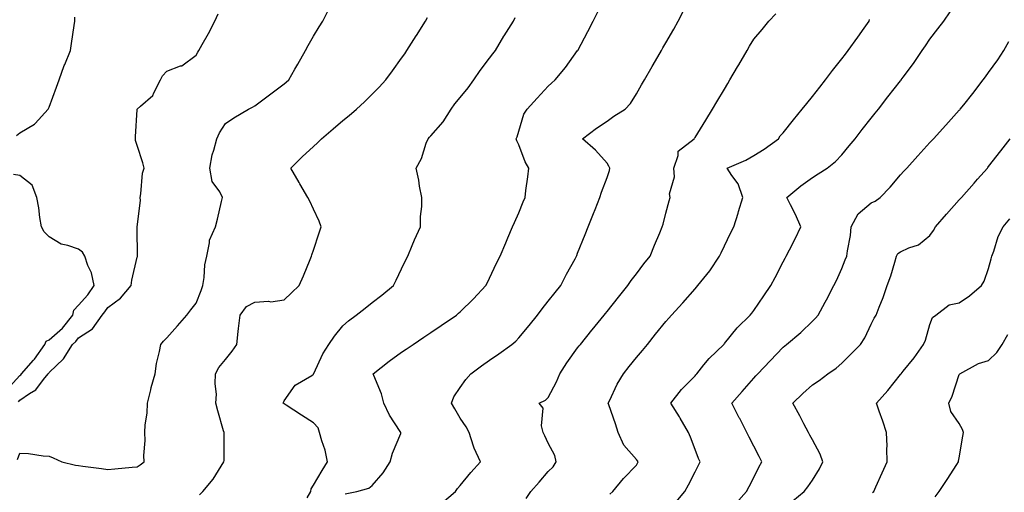
# Model space of a CAD drawing. Units: inches. Extents: x 1005443 to 1008083, y 7348058 to 7350698.
# Drawn here: x 1006028 to 1006363, y 7348372 to 7348532 of the extents above; entities that cross this region are included whole.
import ezdxf

# ---------------------------------------------------------------- set-up
doc = ezdxf.new("R2010")
doc.units = ezdxf.units.IN
doc.header["$MEASUREMENT"] = 0
doc.layers.add('Contour_10057348', color=7, linetype='Continuous', true_color=0xdfa35d)

msp = doc.modelspace()

# ---------------------------------------------------------------- linework, layer by layer
at = {"layer": 'Contour_10057348'}
for points in [[(1006027.19, 7348382.77, 3259), (1006028.05, 7348384.96, 3259), (1006030.95, 7348384.82, 3259), (1006035.93, 7348384.04, 3259), (1006038.05, 7348383.91, 3259), (1006039.42, 7348383.29, 3259), (1006042.32, 7348381.92, 3259), (1006046.99, 7348380.86, 3259), (1006048.05, 7348380.73, 3259), (1006049.46, 7348380.52, 3259), (1006055.84, 7348379.71, 3259), (1006058.05, 7348379.36, 3259), (1006060.41, 7348379.56, 3259), (1006066.25, 7348380.12, 3259), (1006068.05, 7348380.28, 3259), (1006069.04, 7348380.93, 3259), (1006070.4, 7348381.92, 3259), (1006070.27, 7348384.14, 3259), (1006070.73, 7348389.25, 3259), (1006070.6, 7348391.92, 3259), (1006070.71, 7348394.58, 3259), (1006071.43, 7348398.54, 3259), (1006071.53, 7348401.92, 3259), (1006072.6, 7348406.48, 3259), (1006072.73, 7348407.25, 3259), (1006074.1, 7348411.92, 3259), (1006074.53, 7348415.44, 3259), (1006075.66, 7348419.52, 3259), (1006076.04, 7348421.92, 3259), (1006076.98, 7348422.99, 3259), (1006078.05, 7348424.14, 3259), (1006081.69, 7348428.28, 3259), (1006084.92, 7348431.92, 3259), (1006086.32, 7348433.65, 3259), (1006088.05, 7348435.92, 3259), (1006089.75, 7348440.23, 3259), (1006090.35, 7348441.92, 3259), (1006090.82, 7348444.69, 3259), (1006091.01, 7348448.96, 3259), (1006091.69, 7348451.92, 3259), (1006092.67, 7348456.53, 3259), (1006092.61, 7348457.36, 3259), (1006094.64, 7348461.92, 3259), (1006095.39, 7348464.58, 3259), (1006096.73, 7348470.6, 3259), (1006097.07, 7348471.92, 3259), (1006096.17, 7348473.81, 3259), (1006093.52, 7348477.39, 3259), (1006092.79, 7348481.92, 3259), (1006093.6, 7348486.37, 3259), (1006094.16, 7348488.03, 3259), (1006095.09, 7348491.92, 3259), (1006096.05, 7348493.92, 3259), (1006098.05, 7348497.13, 3259), (1006100.92, 7348499.05, 3259), (1006105.87, 7348501.92, 3259), (1006107.34, 7348502.64, 3259), (1006108.05, 7348503.11, 3259), (1006112.65, 7348506.52, 3259), (1006113.11, 7348506.86, 3259), (1006118.05, 7348510.61, 3259), (1006118.77, 7348511.2, 3259), (1006119.62, 7348511.92, 3259), (1006121.72, 7348515.59, 3259), (1006122.69, 7348517.29, 3259), (1006125.38, 7348521.92, 3259), (1006126.3, 7348523.67, 3259), (1006128.05, 7348526.76, 3259), (1006129.96, 7348530, 3259), (1006131.24, 7348531.92, 3259), (1006133.55, 7348536.42, 3259)], [(1006026.92, 7348493.05, 3261), (1006028.05, 7348493.91, 3261), (1006033.02, 7348496.9, 3261), (1006033.06, 7348496.91, 3261), (1006033.2, 7348497.06, 3261), (1006037.64, 7348501.92, 3261), (1006037.79, 7348502.19, 3261), (1006038.05, 7348502.69, 3261), (1006040.47, 7348509.5, 3261), (1006041.41, 7348511.92, 3261), (1006043.16, 7348516.81, 3261), (1006043.33, 7348517.21, 3261), (1006045.27, 7348521.92, 3261), (1006045.63, 7348524.35, 3261), (1006046.58, 7348530.45, 3261), (1006046.79, 7348531.92, 3261), (1006046.76, 7348533.21, 3261)], [(1006027.58, 7348402.38, 3260), (1006028.05, 7348402.9, 3260), (1006031.33, 7348405.21, 3260), (1006033.46, 7348406.51, 3260), (1006036.14, 7348410.01, 3260), (1006037.71, 7348411.92, 3260), (1006037.86, 7348412.1, 3260), (1006038.05, 7348412.37, 3260), (1006042.94, 7348417.02, 3260), (1006045.97, 7348421.92, 3260), (1006047.08, 7348422.89, 3260), (1006048.05, 7348424.2, 3260), (1006052.74, 7348427.23, 3260), (1006056.09, 7348431.92, 3260), (1006057.01, 7348432.97, 3260), (1006058.05, 7348434.54, 3260), (1006062.36, 7348437.61, 3260), (1006065.98, 7348441.92, 3260), (1006066.17, 7348443.8, 3260), (1006068.05, 7348451.66, 3260), (1006068.12, 7348451.85, 3260), (1006068.14, 7348451.92, 3260), (1006068.15, 7348452.02, 3260), (1006068.05, 7348461.25, 3260), (1006068.04, 7348461.92, 3260), (1006068.04, 7348461.93, 3260), (1006068.05, 7348461.97, 3260), (1006069.12, 7348470.84, 3260), (1006069.01, 7348471.92, 3260), (1006069.27, 7348473.15, 3260), (1006069.78, 7348480.19, 3260), (1006070.34, 7348481.92, 3260), (1006069.88, 7348483.75, 3260), (1006068.05, 7348489.58, 3260), (1006067.45, 7348491.32, 3260), (1006067.43, 7348491.92, 3260), (1006067.44, 7348492.52, 3260), (1006067.96, 7348501.83, 3260), (1006067.96, 7348501.92, 3260), (1006068, 7348501.97, 3260), (1006068.05, 7348502.01, 3260), (1006069.11, 7348502.98, 3260), (1006073.33, 7348506.64, 3260), (1006073.66, 7348507.52, 3260), (1006075.99, 7348511.92, 3260), (1006076.62, 7348513.34, 3260), (1006078.05, 7348514.87, 3260), (1006082.81, 7348516.68, 3260), (1006083.23, 7348516.75, 3260), (1006088.05, 7348520.36, 3260), (1006088.61, 7348521.37, 3260), (1006088.97, 7348521.92, 3260), (1006090.13, 7348524, 3260), (1006092.25, 7348527.72, 3260), (1006094.51, 7348531.92, 3260), (1006095.56, 7348534.42, 3260)], [(1006089.21, 7348370.75, 3258), (1006090.34, 7348371.92, 3258), (1006093.84, 7348376.13, 3258), (1006096.59, 7348380.46, 3258), (1006097.57, 7348381.92, 3258), (1006097.58, 7348382.38, 3258), (1006097.6, 7348391.47, 3258), (1006097.61, 7348391.92, 3258), (1006097.44, 7348392.53, 3258), (1006095.5, 7348399.37, 3258), (1006094.83, 7348401.92, 3258), (1006095, 7348404.96, 3258), (1006094.59, 7348408.46, 3258), (1006094.73, 7348411.92, 3258), (1006095.86, 7348414.1, 3258), (1006098.05, 7348416.81, 3258), (1006100.34, 7348419.63, 3258), (1006101.93, 7348421.92, 3258), (1006102.42, 7348426.29, 3258), (1006102.57, 7348427.39, 3258), (1006103.04, 7348431.92, 3258), (1006105.21, 7348434.77, 3258), (1006108.05, 7348436.29, 3258), (1006112.76, 7348436.63, 3258), (1006113.54, 7348436.43, 3258), (1006118.05, 7348437.13, 3258), (1006120.53, 7348439.43, 3258), (1006123.14, 7348441.92, 3258), (1006124.71, 7348445.26, 3258), (1006126.91, 7348450.78, 3258), (1006127.4, 7348451.92, 3258), (1006127.53, 7348452.44, 3258), (1006128.05, 7348453.98, 3258), (1006130.03, 7348459.94, 3258), (1006130.7, 7348461.92, 3258), (1006129.98, 7348463.85, 3258), (1006128.05, 7348467.99, 3258), (1006126.77, 7348470.65, 3258), (1006126.11, 7348471.92, 3258), (1006123.43, 7348476.54, 3258), (1006123.15, 7348477.02, 3258), (1006120.32, 7348481.92, 3258), (1006124.25, 7348485.71, 3258), (1006128.05, 7348489.22, 3258), (1006129.43, 7348490.54, 3258), (1006130.78, 7348491.92, 3258), (1006134.72, 7348495.25, 3258), (1006138.05, 7348498.12, 3258), (1006140.19, 7348499.79, 3258), (1006142.7, 7348501.92, 3258), (1006145.47, 7348504.5, 3258), (1006148.05, 7348507.02, 3258), (1006150.48, 7348509.49, 3258), (1006152.72, 7348511.92, 3258), (1006154.95, 7348515.01, 3258), (1006158.05, 7348519.27, 3258), (1006159.14, 7348520.83, 3258), (1006159.91, 7348521.92, 3258), (1006163.07, 7348526.9, 3258), (1006163.14, 7348527, 3258), (1006166.24, 7348531.92, 3258), (1006166.86, 7348533.11, 3258)], [(1006125.89, 7348369.76, 3257), (1006127.18, 7348371.92, 3257), (1006127.24, 7348372.74, 3257), (1006128.05, 7348374.08, 3257), (1006130.97, 7348379, 3257), (1006132.84, 7348381.92, 3257), (1006132.08, 7348385.96, 3257), (1006130.88, 7348389.08, 3257), (1006130.15, 7348391.92, 3257), (1006129.64, 7348393.52, 3257), (1006128.05, 7348395.3, 3257), (1006124.01, 7348397.87, 3257), (1006118.76, 7348401.21, 3257), (1006118.05, 7348401.66, 3257), (1006117.91, 7348401.78, 3257), (1006117.78, 7348401.92, 3257), (1006117.83, 7348402.14, 3257), (1006118.05, 7348402.71, 3257), (1006121.87, 7348408.1, 3257), (1006127.51, 7348411.39, 3257), (1006128.05, 7348411.75, 3257), (1006128.11, 7348411.86, 3257), (1006128.11, 7348411.92, 3257), (1006128.18, 7348412.05, 3257), (1006131.25, 7348418.72, 3257), (1006133.28, 7348421.92, 3257), (1006135.19, 7348424.78, 3257), (1006138.05, 7348428.24, 3257), (1006140, 7348429.97, 3257), (1006142.55, 7348431.92, 3257), (1006145.69, 7348434.29, 3257), (1006148.05, 7348436.13, 3257), (1006151.34, 7348438.63, 3257), (1006155.32, 7348441.92, 3257), (1006156.19, 7348443.78, 3257), (1006158.05, 7348447.61, 3257), (1006159.46, 7348450.51, 3257), (1006160.16, 7348451.92, 3257), (1006161.73, 7348455.6, 3257), (1006162.51, 7348457.46, 3257), (1006164.46, 7348461.92, 3257), (1006164.53, 7348465.44, 3257), (1006164.92, 7348468.8, 3257), (1006164.99, 7348471.92, 3257), (1006164.23, 7348475.73, 3257), (1006163.92, 7348477.79, 3257), (1006163.01, 7348481.92, 3257), (1006164.84, 7348485.13, 3257), (1006166.49, 7348490.36, 3257), (1006167.13, 7348491.92, 3257), (1006167.58, 7348492.39, 3257), (1006168.05, 7348492.88, 3257), (1006172.27, 7348497.7, 3257), (1006174.91, 7348501.92, 3257), (1006176.22, 7348503.75, 3257), (1006178.05, 7348505.93, 3257), (1006180.74, 7348509.23, 3257), (1006182.72, 7348511.92, 3257), (1006184.87, 7348515.1, 3257), (1006188.05, 7348519.32, 3257), (1006189.16, 7348520.8, 3257), (1006190.02, 7348521.92, 3257), (1006192.95, 7348526.82, 3257), (1006193.02, 7348526.94, 3257), (1006196.19, 7348531.92, 3257), (1006196.77, 7348533.2, 3257)], [(1006138.89, 7348371.08, 3256), (1006142.86, 7348371.92, 3256), (1006146.9, 7348373.07, 3256), (1006148.05, 7348373.91, 3256), (1006151.76, 7348378.2, 3256), (1006154.23, 7348381.92, 3256), (1006155.01, 7348384.96, 3256), (1006157.8, 7348391.67, 3256), (1006157.87, 7348391.92, 3256), (1006157.61, 7348392.35, 3256), (1006154.01, 7348397.87, 3256), (1006152.06, 7348401.92, 3256), (1006151.19, 7348405.06, 3256), (1006148.62, 7348411.35, 3256), (1006148.42, 7348411.92, 3256), (1006153.79, 7348416.18, 3256), (1006158.05, 7348419.24, 3256), (1006159.65, 7348420.31, 3256), (1006162.01, 7348421.92, 3256), (1006165.62, 7348424.35, 3256), (1006168.05, 7348425.99, 3256), (1006171.59, 7348428.38, 3256), (1006176.83, 7348431.92, 3256), (1006177.47, 7348432.5, 3256), (1006178.05, 7348433.06, 3256), (1006182.54, 7348437.43, 3256), (1006186.73, 7348441.92, 3256), (1006187.18, 7348442.78, 3256), (1006188.05, 7348444.41, 3256), (1006190.44, 7348449.53, 3256), (1006191.69, 7348451.92, 3256), (1006193.54, 7348456.43, 3256), (1006194.3, 7348458.17, 3256), (1006195.89, 7348461.92, 3256), (1006196.58, 7348463.39, 3256), (1006198.05, 7348466.65, 3256), (1006199.53, 7348470.43, 3256), (1006200.13, 7348471.92, 3256), (1006200.45, 7348474.32, 3256), (1006201.07, 7348478.9, 3256), (1006201.47, 7348481.92, 3256), (1006200.14, 7348484.01, 3256), (1006198.05, 7348489.86, 3256), (1006197.33, 7348491.19, 3256), (1006197.07, 7348491.92, 3256), (1006197.39, 7348492.59, 3256), (1006198.05, 7348494.53, 3256), (1006199.73, 7348500.24, 3256), (1006200.82, 7348501.92, 3256), (1006204.26, 7348505.71, 3256), (1006208.05, 7348509.74, 3256), (1006209.17, 7348510.8, 3256), (1006210.34, 7348511.92, 3256), (1006213.86, 7348516.11, 3256), (1006218.05, 7348521.9, 3256), (1006218.06, 7348521.91, 3256), (1006218.08, 7348521.95, 3256), (1006221.57, 7348528.4, 3256), (1006223.36, 7348531.92, 3256), (1006224.87, 7348535.1, 3256)], [(1006171.95, 7348368.02, 3255), (1006176.4, 7348371.92, 3255), (1006177.12, 7348372.85, 3255), (1006178.05, 7348373.96, 3255), (1006181.68, 7348378.29, 3255), (1006185, 7348381.92, 3255), (1006182.78, 7348386.65, 3255), (1006182.62, 7348387.34, 3255), (1006181.11, 7348391.92, 3255), (1006180.04, 7348393.91, 3255), (1006178.05, 7348396.85, 3255), (1006176.19, 7348400.06, 3255), (1006175.08, 7348401.92, 3255), (1006175.85, 7348404.12, 3255), (1006178.05, 7348407.32, 3255), (1006180.01, 7348409.96, 3255), (1006181.67, 7348411.92, 3255), (1006185.32, 7348414.66, 3255), (1006188.05, 7348416.51, 3255), (1006191.25, 7348418.72, 3255), (1006195.61, 7348421.92, 3255), (1006196.94, 7348423.03, 3255), (1006198.05, 7348424.14, 3255), (1006201.58, 7348428.39, 3255), (1006204.42, 7348431.92, 3255), (1006205.94, 7348434.02, 3255), (1006208.05, 7348436.62, 3255), (1006210.38, 7348439.59, 3255), (1006212.28, 7348441.92, 3255), (1006214.2, 7348445.77, 3255), (1006217.17, 7348451.04, 3255), (1006217.65, 7348451.92, 3255), (1006217.76, 7348452.21, 3255), (1006218.05, 7348452.94, 3255), (1006220.6, 7348459.37, 3255), (1006221.61, 7348461.92, 3255), (1006223.44, 7348466.52, 3255), (1006223.97, 7348467.84, 3255), (1006225.59, 7348471.92, 3255), (1006226.22, 7348473.75, 3255), (1006228.05, 7348478.66, 3255), (1006228.85, 7348481.12, 3255), (1006229.04, 7348481.92, 3255), (1006228.72, 7348482.59, 3255), (1006228.05, 7348483.54, 3255), (1006224.16, 7348488.04, 3255), (1006219.69, 7348491.92, 3255), (1006224.51, 7348495.46, 3255), (1006228.05, 7348497.9, 3255), (1006230.36, 7348499.61, 3255), (1006234.2, 7348501.92, 3255), (1006236.07, 7348503.9, 3255), (1006238.05, 7348507.14, 3255), (1006239.78, 7348510.19, 3255), (1006240.78, 7348511.92, 3255), (1006243.45, 7348516.52, 3255), (1006244.54, 7348518.42, 3255), (1006246.58, 7348521.92, 3255), (1006247.11, 7348522.86, 3255), (1006248.05, 7348524.5, 3255), (1006250.76, 7348529.21, 3255), (1006252.33, 7348531.92, 3255), (1006254.27, 7348535.7, 3255)], [(1006200.49, 7348369.48, 3254), (1006202.07, 7348371.92, 3254), (1006204.92, 7348375.06, 3254), (1006208.05, 7348378.64, 3254), (1006209.69, 7348380.28, 3254), (1006210.77, 7348381.92, 3254), (1006210.23, 7348384.09, 3254), (1006208.05, 7348388.32, 3254), (1006206.92, 7348390.79, 3254), (1006206.34, 7348391.92, 3254), (1006205.72, 7348394.25, 3254), (1006206.32, 7348400.19, 3254), (1006204.93, 7348401.92, 3254), (1006207.04, 7348402.93, 3254), (1006208.05, 7348403.83, 3254), (1006210.8, 7348409.17, 3254), (1006211.94, 7348411.92, 3254), (1006214.32, 7348415.66, 3254), (1006218.05, 7348420.71, 3254), (1006218.59, 7348421.39, 3254), (1006219.01, 7348421.92, 3254), (1006222.93, 7348426.81, 3254), (1006223.04, 7348426.93, 3254), (1006227.05, 7348431.92, 3254), (1006227.49, 7348432.48, 3254), (1006228.05, 7348433.17, 3254), (1006231.96, 7348438.01, 3254), (1006235.1, 7348441.92, 3254), (1006236.29, 7348443.67, 3254), (1006238.05, 7348445.93, 3254), (1006240.64, 7348449.33, 3254), (1006242.78, 7348451.92, 3254), (1006244.27, 7348455.69, 3254), (1006246.02, 7348459.89, 3254), (1006246.85, 7348461.92, 3254), (1006247.13, 7348462.83, 3254), (1006248.05, 7348466.58, 3254), (1006249.18, 7348470.79, 3254), (1006249.55, 7348471.92, 3254), (1006249.34, 7348473.21, 3254), (1006250.99, 7348478.98, 3254), (1006250.77, 7348481.92, 3254), (1006252.33, 7348486.19, 3254), (1006252.34, 7348487.63, 3254), (1006257.7, 7348491.92, 3254), (1006257.88, 7348492.09, 3254), (1006258.05, 7348492.32, 3254), (1006261.75, 7348498.22, 3254), (1006263.99, 7348501.92, 3254), (1006265.49, 7348504.48, 3254), (1006268.05, 7348508.81, 3254), (1006269.23, 7348510.74, 3254), (1006269.89, 7348511.92, 3254), (1006272.47, 7348516.35, 3254), (1006272.9, 7348517.07, 3254), (1006275.76, 7348521.92, 3254), (1006276.6, 7348523.37, 3254), (1006278.05, 7348525.81, 3254), (1006280.95, 7348529.02, 3254), (1006283.18, 7348531.92, 3254), (1006285.53, 7348534.44, 3254)], [(1006229.03, 7348370.94, 3253), (1006230.06, 7348371.92, 3253), (1006233.68, 7348376.29, 3253), (1006238.05, 7348380.89, 3253), (1006238.45, 7348381.51, 3253), (1006238.68, 7348381.92, 3253), (1006238.45, 7348382.32, 3253), (1006238.05, 7348382.73, 3253), (1006233.74, 7348387.62, 3253), (1006231.9, 7348391.92, 3253), (1006230.99, 7348394.86, 3253), (1006228.65, 7348401.32, 3253), (1006228.45, 7348401.92, 3253), (1006228.86, 7348402.73, 3253), (1006231.56, 7348408.41, 3253), (1006233.63, 7348411.92, 3253), (1006235.59, 7348414.38, 3253), (1006238.05, 7348417.44, 3253), (1006240.12, 7348419.85, 3253), (1006241.8, 7348421.92, 3253), (1006244.61, 7348425.36, 3253), (1006248.05, 7348429.76, 3253), (1006249.08, 7348430.89, 3253), (1006250, 7348431.92, 3253), (1006253.87, 7348436.1, 3253), (1006258.05, 7348440.87, 3253), (1006258.56, 7348441.42, 3253), (1006259.02, 7348441.92, 3253), (1006263.05, 7348446.92, 3253), (1006263.07, 7348446.93, 3253), (1006266.39, 7348451.92, 3253), (1006266.89, 7348453.08, 3253), (1006268.05, 7348455.45, 3253), (1006270.15, 7348459.82, 3253), (1006271.23, 7348461.92, 3253), (1006272.71, 7348466.58, 3253), (1006272.88, 7348467.09, 3253), (1006274.3, 7348471.92, 3253), (1006272.69, 7348476.56, 3253), (1006270.59, 7348479.38, 3253), (1006268.97, 7348481.92, 3253), (1006275.32, 7348484.65, 3253), (1006278.05, 7348486.16, 3253), (1006281.6, 7348488.37, 3253), (1006286.42, 7348491.92, 3253), (1006287.09, 7348492.88, 3253), (1006288.05, 7348493.94, 3253), (1006291.61, 7348498.35, 3253), (1006294.51, 7348501.92, 3253), (1006296.09, 7348503.88, 3253), (1006298.05, 7348506.3, 3253), (1006300.51, 7348509.46, 3253), (1006302.43, 7348511.92, 3253), (1006304.9, 7348515.07, 3253), (1006308.05, 7348519.13, 3253), (1006309.26, 7348520.7, 3253), (1006310.2, 7348521.92, 3253), (1006313.51, 7348526.46, 3253), (1006315.6, 7348529.47, 3253), (1006317.32, 7348531.92, 3253), (1006317.5, 7348532.47, 3253)], [(1006251.63, 7348368.34, 3252), (1006254.59, 7348371.92, 3252), (1006255.76, 7348374.2, 3252), (1006258.05, 7348378.61, 3252), (1006259.17, 7348380.79, 3252), (1006259.76, 7348381.92, 3252), (1006259.23, 7348383.11, 3252), (1006258.05, 7348386.22, 3252), (1006256.45, 7348390.32, 3252), (1006255.86, 7348391.92, 3252), (1006252.97, 7348396.84, 3252), (1006252.7, 7348397.27, 3252), (1006249.79, 7348401.92, 3252), (1006253.43, 7348406.54, 3252), (1006258.05, 7348411.26, 3252), (1006258.35, 7348411.62, 3252), (1006258.61, 7348411.92, 3252), (1006261.06, 7348414.93, 3252), (1006262.82, 7348417.15, 3252), (1006267.8, 7348421.92, 3252), (1006267.91, 7348422.05, 3252), (1006268.05, 7348422.2, 3252), (1006272.35, 7348427.62, 3252), (1006276.8, 7348431.92, 3252), (1006277.37, 7348432.6, 3252), (1006278.05, 7348433.52, 3252), (1006281.52, 7348438.46, 3252), (1006283.88, 7348441.92, 3252), (1006285.32, 7348444.65, 3252), (1006288.05, 7348449.97, 3252), (1006288.71, 7348451.26, 3252), (1006289.1, 7348451.92, 3252), (1006290.19, 7348454.06, 3252), (1006292.14, 7348457.83, 3252), (1006294.12, 7348461.92, 3252), (1006292.29, 7348466.15, 3252), (1006290.6, 7348469.37, 3252), (1006289.35, 7348471.92, 3252), (1006294.09, 7348475.88, 3252), (1006298.05, 7348478.77, 3252), (1006300.02, 7348479.95, 3252), (1006303.09, 7348481.92, 3252), (1006305.84, 7348484.13, 3252), (1006308.05, 7348486.39, 3252), (1006310.53, 7348489.44, 3252), (1006312.54, 7348491.92, 3252), (1006314.92, 7348495.05, 3252), (1006318.05, 7348498.87, 3252), (1006319.41, 7348500.56, 3252), (1006320.51, 7348501.92, 3252), (1006323.76, 7348506.21, 3252), (1006328.05, 7348511.61, 3252), (1006328.2, 7348511.78, 3252), (1006328.3, 7348511.92, 3252), (1006328.99, 7348512.85, 3252), (1006332.42, 7348517.55, 3252), (1006335.46, 7348521.92, 3252), (1006336.51, 7348523.46, 3252), (1006338.05, 7348525.75, 3252), (1006340.73, 7348529.24, 3252), (1006342.79, 7348531.92, 3252), (1006344.94, 7348535.03, 3252)], [(1006272.06, 7348367.91, 3251), (1006275.57, 7348371.92, 3251), (1006276.42, 7348373.56, 3251), (1006278.05, 7348376.61, 3251), (1006279.76, 7348380.21, 3251), (1006280.82, 7348381.92, 3251), (1006279.88, 7348383.75, 3251), (1006278.05, 7348387.32, 3251), (1006276.48, 7348390.35, 3251), (1006275.72, 7348391.92, 3251), (1006273.24, 7348396.74, 3251), (1006273.11, 7348396.98, 3251), (1006270.56, 7348401.92, 3251), (1006274.05, 7348405.92, 3251), (1006278.05, 7348410.39, 3251), (1006278.78, 7348411.19, 3251), (1006279.45, 7348411.92, 3251), (1006283.61, 7348416.36, 3251), (1006288.05, 7348420.96, 3251), (1006288.57, 7348421.4, 3251), (1006289.2, 7348421.92, 3251), (1006294.04, 7348425.93, 3251), (1006298.05, 7348429.81, 3251), (1006299.11, 7348430.86, 3251), (1006300, 7348431.92, 3251), (1006302.42, 7348436.29, 3251), (1006302.87, 7348437.09, 3251), (1006305.36, 7348441.92, 3251), (1006306.26, 7348443.71, 3251), (1006308.05, 7348447.72, 3251), (1006309.23, 7348450.74, 3251), (1006309.69, 7348451.92, 3251), (1006309.92, 7348453.79, 3251), (1006310.94, 7348459.02, 3251), (1006311.25, 7348461.92, 3251), (1006313.63, 7348466.35, 3251), (1006318.05, 7348470.15, 3251), (1006319.36, 7348470.62, 3251), (1006321.15, 7348471.92, 3251), (1006324.52, 7348475.45, 3251), (1006328.05, 7348479.63, 3251), (1006329.13, 7348480.83, 3251), (1006330.13, 7348481.92, 3251), (1006333.91, 7348486.07, 3251), (1006338.05, 7348490.61, 3251), (1006338.67, 7348491.3, 3251), (1006339.24, 7348491.92, 3251), (1006343.44, 7348496.53, 3251), (1006348.05, 7348501.6, 3251), (1006348.21, 7348501.77, 3251), (1006348.34, 7348501.92, 3251), (1006349.55, 7348503.42, 3251), (1006352.69, 7348507.29, 3251), (1006356.14, 7348511.92, 3251), (1006356.96, 7348513.01, 3251), (1006358.05, 7348514.47, 3251), (1006361.17, 7348518.8, 3251), (1006363.22, 7348521.92, 3251), (1006364.94, 7348525.03, 3251)], [(1006291.31, 7348368.66, 3250), (1006295.24, 7348371.92, 3250), (1006296.49, 7348373.48, 3250), (1006298.05, 7348375.69, 3250), (1006300.39, 7348379.58, 3250), (1006301.52, 7348381.92, 3250), (1006300.71, 7348384.58, 3250), (1006298.05, 7348389.42, 3250), (1006297.16, 7348391.03, 3250), (1006296.65, 7348391.92, 3250), (1006295.11, 7348394.86, 3250), (1006293.7, 7348397.57, 3250), (1006291.34, 7348401.92, 3250), (1006294.76, 7348405.21, 3250), (1006298.05, 7348408.17, 3250), (1006300.31, 7348409.67, 3250), (1006303.32, 7348411.92, 3250), (1006306.08, 7348413.89, 3250), (1006308.05, 7348415.49, 3250), (1006311.25, 7348418.72, 3250), (1006314.39, 7348421.92, 3250), (1006315.83, 7348424.14, 3250), (1006318.05, 7348428.77, 3250), (1006319.1, 7348430.87, 3250), (1006319.71, 7348431.92, 3250), (1006320.76, 7348434.62, 3250), (1006322.11, 7348437.85, 3250), (1006323.49, 7348441.92, 3250), (1006324.73, 7348445.24, 3250), (1006326.05, 7348449.91, 3250), (1006326.7, 7348451.92, 3250), (1006327.13, 7348452.84, 3250), (1006328.05, 7348453.43, 3250), (1006330.86, 7348454.73, 3250), (1006334.21, 7348455.75, 3250), (1006338.05, 7348459.01, 3250), (1006339.3, 7348460.67, 3250), (1006339.94, 7348461.92, 3250), (1006343.68, 7348466.28, 3250), (1006348.05, 7348471.09, 3250), (1006348.44, 7348471.53, 3250), (1006348.78, 7348471.92, 3250), (1006353.13, 7348476.84, 3250), (1006354.3, 7348478.17, 3250), (1006357.62, 7348481.92, 3250), (1006357.81, 7348482.16, 3250), (1006358.05, 7348482.41, 3250), (1006362.21, 7348487.76, 3250), (1006365.4, 7348491.92, 3250)], [(1006023.55, 7348406.42, 3261), (1006028.05, 7348411.37, 3261), (1006028.37, 7348411.6, 3261), (1006028.64, 7348411.92, 3261), (1006032.68, 7348416.55, 3261), (1006033.03, 7348416.94, 3261), (1006036.52, 7348421.92, 3261), (1006036.99, 7348422.98, 3261), (1006038.05, 7348423.44, 3261), (1006042.53, 7348427.44, 3261), (1006046.03, 7348431.92, 3261), (1006046.42, 7348433.55, 3261), (1006048.05, 7348435.32, 3261), (1006051.15, 7348438.82, 3261), (1006053.31, 7348441.92, 3261), (1006052.42, 7348446.3, 3261), (1006051.22, 7348448.74, 3261), (1006050.18, 7348451.92, 3261), (1006049.39, 7348453.26, 3261), (1006048.05, 7348454.3, 3261), (1006044.37, 7348455.6, 3261), (1006042.15, 7348456.02, 3261), (1006038.05, 7348458.48, 3261), (1006036.35, 7348460.22, 3261), (1006035.4, 7348461.92, 3261), (1006034.87, 7348465.1, 3261), (1006034.49, 7348468.36, 3261), (1006033.81, 7348471.92, 3261), (1006032.24, 7348476.1, 3261), (1006028.05, 7348479.36, 3261), (1006025.83, 7348479.7, 3261)], [(1006318.44, 7348371.53, 3249), (1006318.89, 7348371.92, 3249), (1006319.61, 7348373.48, 3249), (1006321.74, 7348378.23, 3249), (1006323.53, 7348381.92, 3249), (1006323.42, 7348386.55, 3249), (1006323.44, 7348387.31, 3249), (1006323.31, 7348391.92, 3249), (1006321.98, 7348395.85, 3249), (1006320.76, 7348399.22, 3249), (1006319.8, 7348401.92, 3249), (1006323.67, 7348406.3, 3249), (1006328.05, 7348411.7, 3249), (1006328.15, 7348411.82, 3249), (1006328.24, 7348411.92, 3249), (1006328.99, 7348412.85, 3249), (1006332.65, 7348417.33, 3249), (1006335.83, 7348421.92, 3249), (1006336.57, 7348423.41, 3249), (1006338.05, 7348428.67, 3249), (1006338.87, 7348431.09, 3249), (1006340.09, 7348431.92, 3249), (1006344.59, 7348435.38, 3249), (1006348.05, 7348436.09, 3249), (1006351.51, 7348438.46, 3249), (1006355.63, 7348441.92, 3249), (1006356.49, 7348443.49, 3249), (1006358.05, 7348447.7, 3249), (1006358.89, 7348451.09, 3249), (1006359.12, 7348451.92, 3249), (1006359.81, 7348453.68, 3249), (1006361.3, 7348458.67, 3249), (1006362.97, 7348461.92, 3249), (1006365.3, 7348464.67, 3249)], [(1006339.89, 7348370.08, 3248), (1006341.19, 7348371.92, 3248), (1006343.95, 7348376.02, 3248), (1006347.25, 7348381.12, 3248), (1006347.77, 7348381.92, 3248), (1006347.76, 7348382.21, 3248), (1006348.05, 7348383.29, 3248), (1006349.21, 7348390.76, 3248), (1006349.44, 7348391.92, 3248), (1006349.14, 7348393.01, 3248), (1006348.05, 7348394.97, 3248), (1006345.2, 7348399.07, 3248), (1006344.53, 7348401.92, 3248), (1006345.67, 7348404.3, 3248), (1006348.05, 7348411.72, 3248), (1006348.13, 7348411.84, 3248), (1006348.24, 7348411.92, 3248), (1006354.59, 7348415.38, 3248), (1006358.05, 7348416.41, 3248), (1006360.82, 7348419.14, 3248), (1006362.63, 7348421.92, 3248), (1006364.61, 7348425.35, 3248)]]:
    msp.add_polyline3d(points, dxfattribs=at)

doc.saveas('drawing.dxf')
